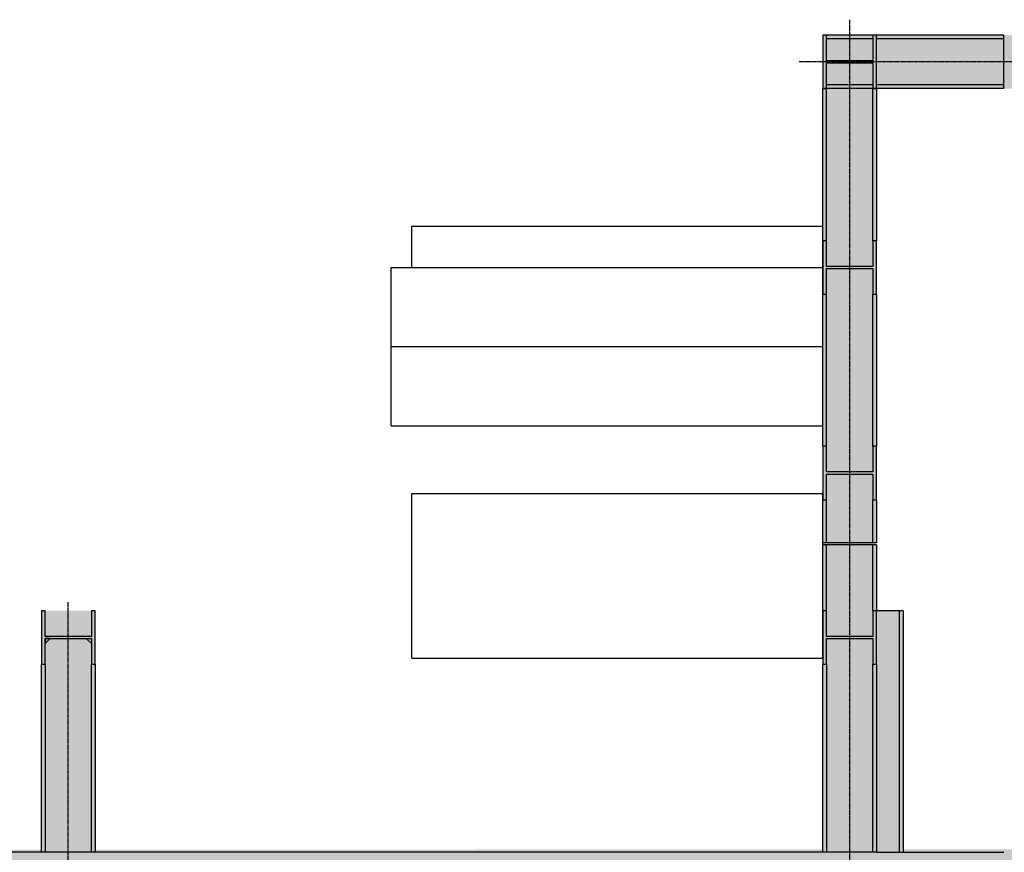
# Model space of a CAD drawing. Units: millimetres. Extents: x -89320 to 176439, y 0 to 520781.
# Drawn here: x -52521 to -47733, y 227172 to 231222 of the extents above; entities that cross this region are included whole.
import ezdxf

# ---------------------------------------------------------------- set-up
doc = ezdxf.new("R2010")
doc.units = ezdxf.units.MM
doc.linetypes.add('ABSORBEDOR AL. 2$0$CENTRO', pattern=[2, 1.25, -0.25, 0.25, -0.25])
for name, color, linetype in [('ABSORBEDOR AL. 2$0$EJES', 3, 'ABSORBEDOR AL. 2$0$CENTRO'), ('ABSORBEDOR AL. 2$0$ESTRUCTURA', 6, 'Continuous'), ('ABSORBEDOR AL. 2$0$SOMBREADO', 9, 'Continuous'), ('EQUIPOS PENDIENTE$0$EQUIPOS', 7, 'Continuous')]:
    doc.layers.add(name, color=color, linetype=linetype)

msp = doc.modelspace()

# ---------------------------------------------------------------- linework, layer by layer
at = {"layer": 'ABSORBEDOR AL. 2$0$EJES'}
for p, q in [((-48484.7, 206117.6), (-48484.7, 231221.7)), ((-40931.5, 231016.6), (-48732.7, 231016.6)), ((-52284.7, 206209.8), (-52284.7, 228389.3))]:
    msp.add_line(p, q, dxfattribs=at)
at = {"layer": 'ABSORBEDOR AL. 2$0$ESTRUCTURA'}
for p, q in [((-48614.7, 231146.6), (-48614.7, 230886.6)), ((-48597.2, 231146.6), (-48614.7, 231146.6)), ((-47734.7, 231146.6), (-48614.7, 231146.6)), ((-48597.2, 231021.6), (-48597.2, 231146.6)), ((-48372.2, 231129.1), (-48597.2, 231129.1)), ((-48372.2, 231146.6), (-48372.2, 231021.6)), ((-48354.7, 231146.6), (-48372.2, 231146.6)), ((-48354.7, 230886.6), (-48354.7, 231146.6)), ((-47734.7, 231129.1), (-48354.7, 231129.1)), ((-47734.7, 230886.6), (-47734.7, 231146.6)), ((-48372.2, 231021.6), (-48597.2, 231021.6)), ((-48597.2, 231011.6), (-48372.2, 231011.6)), ((-48597.2, 230886.6), (-48597.2, 231011.6)), ((-48372.2, 231011.6), (-48372.2, 230886.6)), ((-48614.7, 230146.6), (-48614.7, 230886.6)), ((-48614.7, 230886.6), (-48597.2, 230886.6)), ((-47734.7, 230886.6), (-48614.7, 230886.6)), ((-48372.2, 230904.1), (-48597.2, 230904.1)), ((-48597.2, 230146.6), (-48597.2, 230886.6)), ((-48372.2, 230146.6), (-48372.2, 230886.6)), ((-48372.2, 230886.6), (-48354.7, 230886.6)), ((-47734.7, 230904.1), (-48354.7, 230904.1)), ((-48354.7, 230886.6), (-48354.7, 230861.6)), ((-48354.7, 230861.6), (-48354.7, 230146.6)), ((-48614.7, 230146.6), (-48614.7, 229886.6)), ((-48597.2, 230146.6), (-48614.7, 230146.6)), ((-48597.2, 230021.6), (-48597.2, 230146.6)), ((-48354.7, 230146.6), (-48372.2, 230146.6)), ((-48372.2, 230146.6), (-48372.2, 230021.6)), ((-48354.7, 229886.6), (-48354.7, 230146.6)), ((-48372.2, 230021.6), (-48597.2, 230021.6)), ((-48597.2, 229886.6), (-48597.2, 230011.6)), ((-48597.2, 230011.6), (-48372.2, 230011.6)), ((-48372.2, 230011.6), (-48372.2, 229886.6)), ((-48614.7, 229146.6), (-48614.7, 229886.6)), ((-48614.7, 229886.6), (-48597.2, 229886.6)), ((-48597.2, 229146.6), (-48597.2, 229886.6)), ((-48372.2, 229146.6), (-48372.2, 229886.6)), ((-48372.2, 229886.6), (-48354.7, 229886.6)), ((-48354.7, 229886.6), (-48354.7, 229146.6)), ((-48597.2, 229146.6), (-48614.7, 229146.6)), ((-48614.7, 229146.6), (-48614.7, 228886.6)), ((-48597.2, 229021.6), (-48597.2, 229146.6)), ((-48372.2, 229146.6), (-48372.2, 229021.6)), ((-48354.7, 229146.6), (-48372.2, 229146.6)), ((-48354.7, 228886.6), (-48354.7, 229146.6)), ((-48372.2, 229021.6), (-48597.2, 229021.6)), ((-48597.2, 228886.6), (-48597.2, 229011.6)), ((-48597.2, 229011.6), (-48372.2, 229011.6)), ((-48372.2, 229011.6), (-48372.2, 228886.6)), ((-48614.7, 228886.6), (-48597.2, 228886.6)), ((-48614.7, 228676.6), (-48614.7, 228886.6)), ((-48597.2, 228676.6), (-48597.2, 228886.6)), ((-48372.2, 228886.6), (-48354.7, 228886.6)), ((-48372.2, 228676.6), (-48372.2, 228886.6)), ((-48354.7, 228886.6), (-48354.7, 228676.6)), ((-48354.7, 228676.6), (-48614.7, 228676.6)), ((-48614.7, 228346.6), (-48614.7, 228666.6)), ((-48354.7, 228666.6), (-48614.7, 228666.6)), ((-48597.2, 228346.6), (-48597.2, 228666.6)), ((-48372.2, 228346.6), (-48372.2, 228666.6)), ((-48354.7, 228666.6), (-48354.7, 228346.6)), ((-52397.2, 228346.6), (-52414.7, 228346.6)), ((-52414.7, 228346.6), (-52414.7, 228086.6)), ((-52397.2, 228221.6), (-52397.2, 228346.6)), ((-52154.7, 228346.6), (-52172.2, 228346.6)), ((-52172.2, 228346.6), (-52172.2, 228221.6)), ((-52154.7, 228086.6), (-52154.7, 228346.6)), ((-48614.7, 228346.6), (-48614.7, 228086.6)), ((-48597.2, 228346.6), (-48614.7, 228346.6)), ((-48597.2, 228221.6), (-48597.2, 228346.6)), ((-48372.2, 228346.6), (-48372.2, 228221.6)), ((-48354.7, 228346.6), (-48372.2, 228346.6)), ((-48354.7, 228086.6), (-48354.7, 228346.6)), ((-48224.7, 228346.6), (-48354.7, 228346.6)), ((-48242.2, 227171.6), (-48242.2, 228346.6)), ((-48224.7, 228346.6), (-48224.7, 227171.6)), ((-52172.2, 228221.6), (-52397.2, 228221.6)), ((-52397.2, 228086.6), (-52397.2, 228211.6)), ((-52397.2, 228211.6), (-52172.2, 228211.6)), ((-52397.2, 228186.6), (-52372.2, 228211.6)), ((-52372.2, 228211.6), (-52397.2, 228211.6)), ((-52397.2, 228211.6), (-52397.2, 228186.6)), ((-52172.2, 228186.6), (-52197.2, 228211.6)), ((-52197.2, 228211.6), (-52172.2, 228211.6)), ((-52172.2, 228211.6), (-52172.2, 228086.6)), ((-52172.2, 228211.6), (-52172.2, 228186.6)), ((-48372.2, 228221.6), (-48597.2, 228221.6)), ((-48597.2, 228086.6), (-48597.2, 228211.6)), ((-48597.2, 228211.6), (-48372.2, 228211.6)), ((-48372.2, 228211.6), (-48372.2, 228086.6)), ((-52414.7, 228086.6), (-52397.2, 228086.6)), ((-52414.7, 227171.6), (-52414.7, 228086.5)), ((-52397.2, 228086.6), (-52397.2, 227171.6)), ((-52172.2, 227171.6), (-52172.2, 228086.6)), ((-52172.2, 228086.6), (-52154.7, 228086.6)), ((-52154.7, 228086.5), (-52154.7, 227171.6)), ((-48614.7, 228086.6), (-48597.2, 228086.6)), ((-48614.7, 227171.6), (-48614.7, 228086.6)), ((-48597.2, 228086.6), (-48597.2, 227171.6)), ((-48372.2, 228086.6), (-48354.7, 228086.6)), ((-48372.2, 227171.6), (-48372.2, 228086.6)), ((-48354.7, 228086.6), (-48354.7, 227171.6)), ((-52154.7, 227171.6), (-56154.7, 227171.6)), ((-48354.7, 227171.6), (-52154.7, 227171.6)), ((-48354.7, 227171.6), (-47734.7, 227171.6))]:
    msp.add_line(p, q, dxfattribs=at)
at = {"layer": 'ABSORBEDOR AL. 2$0$SOMBREADO', "color": 9}
for points in [[(-48614.7, 231146.6), (-48354.7, 231146.6), (-48614.7, 206671.6), (-48354.7, 206671.6)], [(-48354.7, 231146.6), (-48354.7, 230886.6), (-41314.7, 231146.6), (-41314.7, 230886.6)], [(-52414.7, 228346.6), (-52154.7, 228346.6), (-52414.7, 206671.6), (-52154.7, 206671.6)], [(-48224.7, 228346.6), (-48354.7, 228346.6), (-48224.7, 227186.1), (-48354.7, 227186.1)], [(-80154.7, 227171.6), (-36374.7, 227191.6), (-80154.7, 226861.6), (-36374.7, 226861.6)]]:
    msp.add_solid(points, dxfattribs=at)
at = {"layer": 'EQUIPOS PENDIENTE$0$EQUIPOS'}
for p, q in [((-50614.7, 230216.6), (-48614.7, 230216.6)), ((-50614.7, 230016.6), (-50614.7, 230216.6)), ((-48614.7, 229416.6), (-48614.7, 230216.6)), ((-50714.7, 230016.6), (-48614.7, 230016.6)), ((-50714.7, 229246.6), (-50714.7, 230016.6)), ((-48614.7, 229246.6), (-48614.7, 230016.6)), ((-50714.7, 229631.6), (-48614.7, 229631.6)), ((-50714.7, 229246.6), (-48614.7, 229246.6)), ((-50614.7, 228916.6), (-48614.7, 228916.6)), ((-50614.7, 228116.6), (-50614.7, 228916.6)), ((-48614.7, 228116.6), (-48614.7, 228916.6)), ((-50614.7, 228116.6), (-48614.7, 228116.6))]:
    msp.add_line(p, q, dxfattribs=at)

doc.saveas('drawing.dxf')
